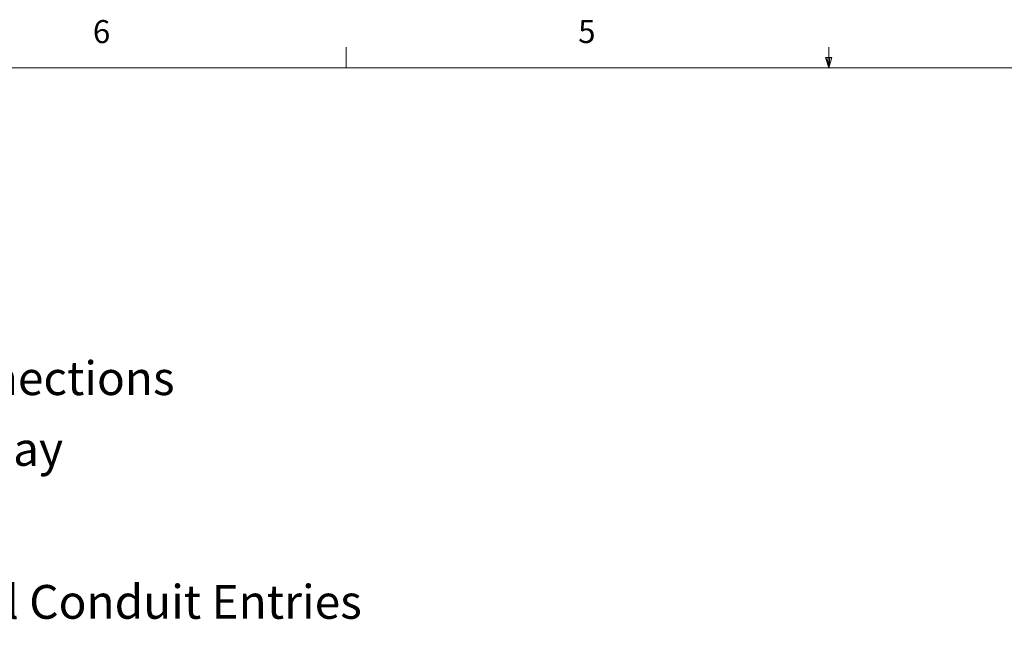
# Model space of a CAD drawing. Units: inches. Extents: x 0.4 to 16.6, y 0.2 to 10.8.
# Drawn here: x 5.2 to 9.2, y 8.3 to 10.8 of the extents above; entities that cross this region are included whole.
import ezdxf

# ---------------------------------------------------------------- set-up
doc = ezdxf.new("R2010")
doc.units = ezdxf.units.IN
doc.header["$MEASUREMENT"] = 0
doc.styles.add('SLDTEXTSTYLE0', font='TXT', dxfattribs={"width": 0.75})

# ---------------------------------------------------------------- blocks, each defined once
blk = doc.blocks.new('SW_NOTE_0')
at = {"color": 0, "linetype": 'Continuous', "lineweight": 0, "insert": (0.021, 0.0692), "char_height": 0.137795, "attachment_point": 1, "style": 'SLDTEXTSTYLE0'}
blk.add_mtext('Power & Signal Conduit Entries', dxfattribs=at)
blk = doc.blocks.new('SW_NOTE_0_2')
at = {"color": 0, "linetype": 'Continuous', "lineweight": 0, "insert": (0.0208, 0.0701), "char_height": 0.137795, "attachment_point": 1, "style": 'SLDTEXTSTYLE0'}
blk.add_mtext('Set Point Display', dxfattribs=at)
blk = doc.blocks.new('SW_NOTE_0_3')
at = {"color": 0, "linetype": 'Continuous', "lineweight": 0, "insert": (0.0209, 0.0696), "char_height": 0.137795, "attachment_point": 1, "style": 'SLDTEXTSTYLE0'}
blk.add_mtext('Line Set Connections', dxfattribs=at)

msp = doc.modelspace()

# ---------------------------------------------------------------- linework, layer by layer
at = {"color": 7, "linetype": 'Continuous', "lineweight": 18}
for p, q in [((6.53225, 10.64207), (6.53225, 10.72687)), ((8.501, 10.64207), (8.501, 10.72687)), ((8.501, 10.64207), (8.48775, 10.68401)), ((8.51356, 10.68401), (8.48775, 10.68401)), ((8.49396, 10.68401), (8.501, 10.64207)), ((8.501, 10.64207), (8.51356, 10.68401)), ((8.50591, 10.68401), (8.501, 10.64207)), ((0.62625, 10.64207), (16.37625, 10.64207))]:
    msp.add_line(p, q, dxfattribs=at)

# ---------------------------------------------------------------- block references
at = {"color": 7, "linetype": 'Continuous', "lineweight": 0}
for name, p in [('SW_NOTE_0_3', (3.96482, 9.3757)), ('SW_NOTE_0_2', (3.87194, 9.08649)), ('SW_NOTE_0', (3.85927, 8.46375))]:
    msp.add_blockref(name, p, dxfattribs=at)

# ---------------------------------------------------------------- texts
at = {"color": 7, "linetype": 'Continuous', "lineweight": 0, "char_height": 0.09375, "attachment_point": 1, "style": 'SLDTEXTSTYLE0'}
for s, insert in [('6', (5.49869, 10.83675)), ('5', (7.47869, 10.83729))]:
    msp.add_mtext(s, dxfattribs=dict(at, insert=insert))

doc.saveas('drawing.dxf')
